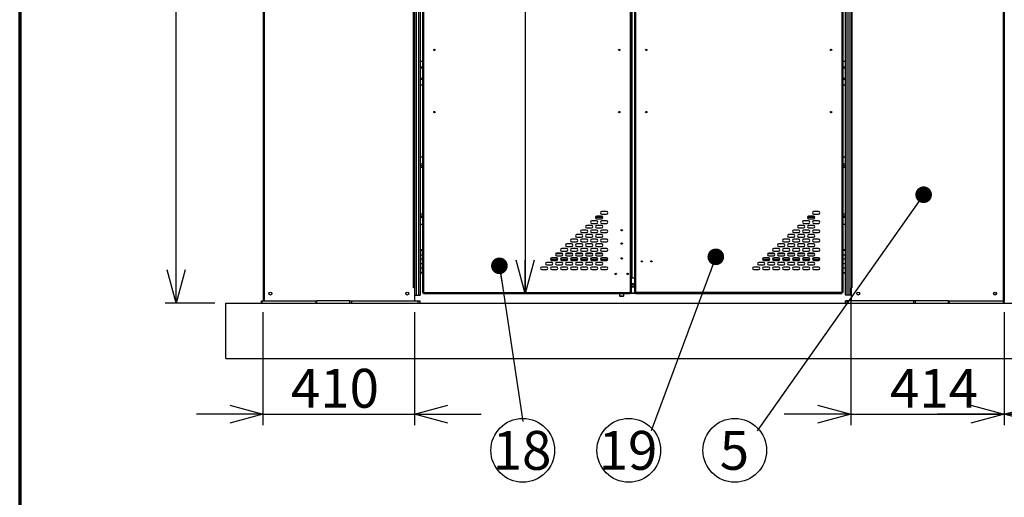
# Model space of a CAD drawing. Units: millimetres. Extents: x 1000 to 20824, y 400 to 14450.
# Drawn here: x 1000 to 5438, y 3112 to 5264 of the extents above; entities that cross this region are included whole.
import ezdxf

# ---------------------------------------------------------------- set-up
doc = ezdxf.new("R2010")
doc.units = ezdxf.units.MM
doc.header["$LTSCALE"] = 50
doc.layers.add('太線', color=7, linetype='Continuous', lineweight=70)
doc.layers.add('細線', color=7, linetype='Continuous', lineweight=25)
doc.styles.add('SLDTEXTSTYLE1', font='MSGOTHIC.TTC')
doc.styles.add('SLDTEXTSTYLE3', font='MSGOTHIC.TTC')
doc.styles.get("Standard").update_dxf_attribs({"font": 'MSGOTHIC.TTC'})
doc.dimstyles.new('SLDDIMSTYLE0', dxfattribs={"dimtxt": 175, "dimasz": 150, "dimexe": 0, "dimexo": 0.0625, "dimgap": 43.75, "dimtad": 3, "dimdec": 1, "dimlfac": 0.6, "dimrnd": 1e-09, "dimzin": 12, "dimdsep": 46, "dimtxsty": 'SLDTEXTSTYLE1', "dimblk1": 'OPEN30', "dimblk2": 'OPEN30', "dimsah": 1, "dimcen": 0.09, "dimadec": 0, "dimazin": 3, "dimtfac": 1, "dimtdec": 1, "dimtofl": 0, "dimtmove": 0, "dimatfit": 3, "dimldrblk": 'OPEN30', "dimfxl": 1, "dimfrac": 2, "dimtolj": 1, "dimtzin": 12, "dimarcsym": 0})
doc.dimstyles.new('SLDDIMSTYLE1', dxfattribs={"dimtxt": 175, "dimasz": 150, "dimexe": 0, "dimexo": 0.0625, "dimgap": 43.75, "dimtad": 3, "dimdec": 1, "dimlfac": 0.6, "dimrnd": 1e-09, "dimzin": 12, "dimdsep": 46, "dimtxsty": 'SLDTEXTSTYLE1', "dimblk1": 'OPEN30', "dimblk2": 'OPEN30', "dimsah": 1, "dimcen": 0.09, "dimadec": 0, "dimazin": 3, "dimtfac": 1, "dimtdec": 1, "dimtmove": 0, "dimatfit": 0, "dimldrblk": 'OPEN30', "dimfxl": 1, "dimfrac": 2, "dimtolj": 1, "dimtzin": 12, "dimarcsym": 0})
doc.dimstyles.new('SLDDIMSTYLE2', dxfattribs={"dimtxt": 0.18, "dimasz": 75, "dimexe": 0, "dimexo": 0.0625, "dimgap": 0, "dimtad": 0, "dimtih": 1, "dimtoh": 1, "dimdec": 0, "dimrnd": 1e-09, "dimzin": 0, "dimdsep": 46, "dimtxsty": 'STANDARD', "dimblk1": 'DOT', "dimblk2": 'DOT', "dimsah": 1, "dimcen": 0.09, "dimadec": 0, "dimazin": 0, "dimtfac": 75, "dimtdec": 0, "dimtofl": 0, "dimtmove": 0, "dimatfit": 3, "dimldrblk": 'DOT', "dimfxl": 1, "dimfrac": 2, "dimtolj": 1, "dimtzin": 0, "dimarcsym": 0})

# ---------------------------------------------------------------- blocks, each defined once
blk = doc.blocks.new('_Open30')
at = {"color": 0, "linetype": 'ByBlock', "lineweight": -2}
for p, q in [((-1, 0.267949), (0, 0)), ((0, 0), (-1, -0.267949)), ((0, 0), (-1, 0))]:
    blk.add_line(p, q, dxfattribs=at)
blk = doc.blocks.new('_D_1')
at = {"layer": '細線'}
for p, q in [((2051.7, 7166.6), (1655.2, 7166.6)), ((1705.2, 3986.6), (1705.2, 7166.6)), ((1879.1, 3986.6), (1655.2, 3986.6))]:
    blk.add_line(p, q, dxfattribs=at)
at = {"layer": '細線', "xscale": 150, "yscale": 150}
for p, rotation in [((1705.2, 7166.6, -381.5), 90), ((1705.2, 3986.6, -381.5), 270)]:
    blk.add_blockref('_Open30', p, dxfattribs=dict(at, rotation=rotation))
at = {"layer": '細線', "insert": (1501.6, 5288.9), "char_height": 175, "attachment_point": 1, "rotation": 90, "style": 'SLDTEXTSTYLE1'}
blk.add_mtext('1908', dxfattribs=at)
blk = doc.blocks.new('_D_2')
at = {"layer": '細線'}
for p, q in [((2096.7, 3946.6), (2096.7, 3436.9)), ((2780.1, 3946.6), (2780.1, 3436.9)), ((2096.7, 3486.9), (1796.7, 3486.9)), ((2096.7, 3486.9), (2780.1, 3486.9)), ((2780.1, 3486.9), (3080.1, 3486.9))]:
    blk.add_line(p, q, dxfattribs=at)
at = {"layer": '細線', "xscale": 150, "yscale": 150}
blk.add_blockref('_Open30', (2096.7, 3486.9, -381.5), dxfattribs=at)
at = {"layer": '細線', "xscale": 150, "yscale": 150, "rotation": 180}
blk.add_blockref('_Open30', (2780.1, 3486.9, -381.5), dxfattribs=at)
at = {"layer": '細線', "insert": (2222, 3690.6), "char_height": 175, "attachment_point": 1, "style": 'SLDTEXTSTYLE1'}
blk.add_mtext('410', dxfattribs=at)
blk = doc.blocks.new('_D_5')
at = {"layer": '細線'}
blk.add_line((3278.6, 6986.6), (3278.6, 4029.9), dxfattribs=at)
at = {"layer": '細線', "xscale": 150, "yscale": 150}
for p, rotation in [((3278.6, 6986.6, -381.5), 90), ((3278.6, 4029.9, -381.5), 270)]:
    blk.add_blockref('_Open30', p, dxfattribs=dict(at, rotation=rotation))
at = {"layer": '細線', "insert": (3075, 5288.9), "char_height": 175, "attachment_point": 1, "rotation": 90, "style": 'SLDTEXTSTYLE1'}
blk.add_mtext('1774', dxfattribs=at)
blk = doc.blocks.new('_D_7')
at = {"layer": '細線'}
for p, q in [((6128.1, 4004.9), (6128.1, 3436.9)), ((5437.3, 3946.6), (5437.3, 3436.9)), ((5437.3, 3486.9), (5137.3, 3486.9)), ((6128.1, 3486.9), (5437.3, 3486.9)), ((6128.1, 3486.9), (6428.1, 3486.9))]:
    blk.add_line(p, q, dxfattribs=at)
at = {"layer": '細線', "xscale": 150, "yscale": 150}
blk.add_blockref('_Open30', (5437.3, 3486.9, -381.5), dxfattribs=at)
at = {"layer": '細線', "xscale": 150, "yscale": 150, "rotation": 180}
blk.add_blockref('_Open30', (6128.1, 3486.9, -381.5), dxfattribs=at)
at = {"layer": '細線', "insert": (5612.3, 3690.6), "char_height": 175, "attachment_point": 1, "style": 'SLDTEXTSTYLE1'}
blk.add_mtext('414', dxfattribs=at)
blk = doc.blocks.new('_D_8')
at = {"layer": '細線'}
for p, q in [((4746.7, 4004.9), (4746.7, 3436.9)), ((5437.3, 3946.6), (5437.3, 3436.9)), ((4746.7, 3486.9), (4446.7, 3486.9)), ((4746.7, 3486.9), (5437.3, 3486.9)), ((5437.3, 3486.9), (5737.3, 3486.9))]:
    blk.add_line(p, q, dxfattribs=at)
at = {"layer": '細線', "xscale": 150, "yscale": 150}
blk.add_blockref('_Open30', (4746.7, 3486.9, -381.5), dxfattribs=at)
at = {"layer": '細線', "xscale": 150, "yscale": 150, "rotation": 180}
blk.add_blockref('_Open30', (5437.3, 3486.9, -381.5), dxfattribs=at)
at = {"layer": '細線', "insert": (4922.7, 3690.6), "char_height": 175, "attachment_point": 1, "style": 'SLDTEXTSTYLE1'}
blk.add_mtext('414', dxfattribs=at)
blk = doc.blocks.new('SW_NOTE_7')
at = {"layer": '細線', "color": 0}
blk.add_circle((-101.6, -87.5), 143.6, dxfattribs=at)
at = {"layer": '細線', "color": 0, "insert": (-103.3, 0), "char_height": 175, "attachment_point": 2, "style": 'SLDTEXTSTYLE3'}
blk.add_mtext('5', dxfattribs=at)
blk = doc.blocks.new('_Dot')
at = {"color": 0, "linetype": 'ByBlock', "lineweight": -2}
blk.add_line((-0.5, 0), (-1, 0), dxfattribs=at)
at = {"color": 0, "linetype": 'ByBlock', "const_width": 0.5}
blk.add_lwpolyline([(-0.25, 0, 1), (0.25, 0, 1)], format="xyb", close=True, dxfattribs=at)
blk = doc.blocks.new('SW_NOTE_9')
at = {"layer": '細線', "color": 0}
blk.add_circle((-101.6, -87.5), 143.6, dxfattribs=at)
at = {"layer": '細線', "color": 0, "insert": (-105, 0), "char_height": 175, "attachment_point": 2, "style": 'SLDTEXTSTYLE3'}
blk.add_mtext('19', dxfattribs=at)
blk = doc.blocks.new('SW_NOTE_10')
at = {"layer": '細線', "color": 0}
blk.add_circle((0, -129.6), 143.6, dxfattribs=at)
at = {"layer": '細線', "color": 0, "insert": (-3.4, -42.1), "char_height": 175, "attachment_point": 2, "style": 'SLDTEXTSTYLE3'}
blk.add_mtext('18', dxfattribs=at)

msp = doc.modelspace()

# ---------------------------------------------------------------- linework, layer by layer
at = {"color": 7, "linetype": 'Continuous', "lineweight": 25}
for p, q in [((2096.75, 7158.22), (2096.75, 3996.55)), ((2101.41, 7158.22), (2101.41, 3996.55)), ((5432.68, 7158.22), (5432.68, 3996.55)), ((5437.35, 7158.22), (5437.35, 3999.88)), ((5437.48, 7158.22), (5437.48, 3999.88)), ((2780.08, 6996.55), (2780.08, 4054.88)), ((2787.91, 6993.22), (2787.91, 4023.22)), ((2797.25, 6993.22), (2797.25, 4023.22)), ((2820.58, 6981.88), (2820.58, 4034.55)), ((3755.91, 6981.88), (3755.91, 4034.55)), ((3770.91, 6981.88), (3770.91, 4034.55)), ((4706.25, 6981.88), (4706.25, 4034.55)), ((4729.58, 4023.22), (4729.58, 6993.22)), ((4738.91, 4023.22), (4738.91, 6993.22)), ((4746.75, 6996.55), (4746.75, 4054.88)), ((3758.91, 6931.88), (3758.91, 4101.22)), ((2805.08, 5458.22), (2805.08, 4224.88)), ((2815.91, 5458.22), (2815.91, 4224.88)), ((4710.91, 5458.22), (4710.91, 4224.88)), ((4721.75, 4224.88), (4721.75, 5458.22)), ((3751.25, 5315.72), (3751.25, 4034.55)), ((3775.58, 5315.72), (3775.58, 4034.55)), ((2805.08, 5076.55), (2815.91, 5076.55)), ((4710.91, 5076.55), (4721.75, 5076.55)), ((2805.08, 5046.55), (2815.91, 5046.55)), ((4710.91, 5046.55), (4721.75, 5046.55)), ((2805.08, 4999.88), (2815.91, 4999.88)), ((4710.91, 4999.88), (4721.75, 4999.88)), ((2805.08, 4969.88), (2815.91, 4969.88)), ((4710.91, 4969.88), (4721.75, 4969.88)), ((2815.91, 4644.47), (2805.08, 4644.47)), ((4721.75, 4644.47), (4710.91, 4644.47)), ((2815.91, 4605.72), (2805.08, 4605.72)), ((4721.75, 4605.72), (4710.91, 4605.72)), ((3645.5, 4399.47), (3623.83, 4399.47)), ((4600.5, 4399.47), (4578.83, 4399.47)), ((2815.91, 4379.05), (2805.08, 4379.05)), ((3600.5, 4357.8), (3578.83, 4357.8)), ((3623, 4378.63), (3601.33, 4378.63)), ((3601.33, 4366.97), (3623, 4366.97)), ((3623.83, 4387.8), (3645.5, 4387.8)), ((3645.5, 4357.8), (3623.83, 4357.8)), ((4555.5, 4357.8), (4533.83, 4357.8)), ((4578, 4378.63), (4556.33, 4378.63)), ((4556.33, 4366.97), (4578, 4366.97)), ((4578.83, 4387.8), (4600.5, 4387.8)), ((4600.5, 4357.8), (4578.83, 4357.8)), ((4721.75, 4379.05), (4710.91, 4379.05)), ((2815.91, 4340.3), (2805.08, 4340.3)), ((3555.5, 4316.13), (3533.83, 4316.13)), ((3578, 4336.97), (3556.33, 4336.97)), ((3556.33, 4325.3), (3578, 4325.3)), ((3578.83, 4346.13), (3600.5, 4346.13)), ((3600.5, 4316.13), (3578.83, 4316.13)), ((3623, 4336.97), (3601.33, 4336.97)), ((3601.33, 4325.3), (3623, 4325.3)), ((3623.83, 4346.13), (3645.5, 4346.13)), ((3645.5, 4316.13), (3623.83, 4316.13)), ((4510.5, 4316.13), (4488.83, 4316.13)), ((4533, 4336.97), (4511.33, 4336.97)), ((4511.33, 4325.3), (4533, 4325.3)), ((4533.83, 4346.13), (4555.5, 4346.13)), ((4555.5, 4316.13), (4533.83, 4316.13)), ((4578, 4336.97), (4556.33, 4336.97)), ((4556.33, 4325.3), (4578, 4325.3)), ((4578.83, 4346.13), (4600.5, 4346.13)), ((4600.5, 4316.13), (4578.83, 4316.13)), ((4721.75, 4340.3), (4710.91, 4340.3)), ((3510.5, 4274.47), (3488.83, 4274.47)), ((3488.83, 4262.8), (3510.5, 4262.8)), ((3533, 4295.3), (3511.33, 4295.3)), ((3511.33, 4283.63), (3533, 4283.63)), ((3533.83, 4304.47), (3555.5, 4304.47)), ((3555.5, 4274.47), (3533.83, 4274.47)), ((3533.83, 4262.8), (3555.5, 4262.8)), ((3578, 4295.3), (3556.33, 4295.3)), ((3556.33, 4283.63), (3578, 4283.63)), ((3578.83, 4304.47), (3600.5, 4304.47)), ((3600.5, 4274.47), (3578.83, 4274.47)), ((3578.83, 4262.8), (3600.5, 4262.8)), ((3623, 4295.3), (3601.33, 4295.3)), ((3601.33, 4283.63), (3623, 4283.63)), ((3623.83, 4304.47), (3645.5, 4304.47)), ((3645.5, 4274.47), (3623.83, 4274.47)), ((3623.83, 4262.8), (3645.5, 4262.8)), ((4465.5, 4274.47), (4443.83, 4274.47)), ((4443.83, 4262.8), (4465.5, 4262.8)), ((4488, 4295.3), (4466.33, 4295.3)), ((4466.33, 4283.63), (4488, 4283.63)), ((4488.83, 4304.47), (4510.5, 4304.47)), ((4510.5, 4274.47), (4488.83, 4274.47)), ((4488.83, 4262.8), (4510.5, 4262.8)), ((4533, 4295.3), (4511.33, 4295.3)), ((4511.33, 4283.63), (4533, 4283.63)), ((4533.83, 4304.47), (4555.5, 4304.47)), ((4555.5, 4274.47), (4533.83, 4274.47)), ((4533.83, 4262.8), (4555.5, 4262.8)), ((4578, 4295.3), (4556.33, 4295.3)), ((4556.33, 4283.63), (4578, 4283.63)), ((4578.83, 4304.47), (4600.5, 4304.47)), ((4600.5, 4274.47), (4578.83, 4274.47)), ((4578.83, 4262.8), (4600.5, 4262.8)), ((2805.08, 4224.88), (2815.91, 4224.88)), ((2805.08, 4224.88), (2805.08, 4204.88)), ((2815.91, 4204.88), (2815.91, 4224.88)), ((2815.91, 4204.88), (2815.91, 4224.88)), ((3465.5, 4232.8), (3443.83, 4232.8)), ((3443.83, 4221.13), (3465.5, 4221.13)), ((3488, 4253.63), (3466.33, 4253.63)), ((3466.33, 4241.97), (3488, 4241.97)), ((3510.5, 4232.8), (3488.83, 4232.8)), ((3488.83, 4221.13), (3510.5, 4221.13)), ((3533, 4253.63), (3511.33, 4253.63)), ((3511.33, 4241.97), (3533, 4241.97)), ((3555.5, 4232.8), (3533.83, 4232.8)), ((3533.83, 4221.13), (3555.5, 4221.13)), ((3578, 4253.63), (3556.33, 4253.63)), ((3556.33, 4241.97), (3578, 4241.97)), ((3600.5, 4232.8), (3578.83, 4232.8)), ((3578.83, 4221.13), (3600.5, 4221.13)), ((3623, 4253.63), (3601.33, 4253.63)), ((3601.33, 4241.97), (3623, 4241.97)), ((3645.5, 4232.8), (3623.83, 4232.8)), ((3623.83, 4221.13), (3645.5, 4221.13)), ((4420.5, 4232.8), (4398.83, 4232.8)), ((4398.83, 4221.13), (4420.5, 4221.13)), ((4443, 4253.63), (4421.33, 4253.63)), ((4421.33, 4241.97), (4443, 4241.97)), ((4465.5, 4232.8), (4443.83, 4232.8)), ((4443.83, 4221.13), (4465.5, 4221.13)), ((4488, 4253.63), (4466.33, 4253.63)), ((4466.33, 4241.97), (4488, 4241.97)), ((4510.5, 4232.8), (4488.83, 4232.8)), ((4488.83, 4221.13), (4510.5, 4221.13)), ((4533, 4253.63), (4511.33, 4253.63)), ((4511.33, 4241.97), (4533, 4241.97)), ((4555.5, 4232.8), (4533.83, 4232.8)), ((4533.83, 4221.13), (4555.5, 4221.13)), ((4578, 4253.63), (4556.33, 4253.63)), ((4556.33, 4241.97), (4578, 4241.97)), ((4600.5, 4232.8), (4578.83, 4232.8)), ((4578.83, 4221.13), (4600.5, 4221.13)), ((4710.91, 4224.88), (4721.75, 4224.88)), ((4710.91, 4224.88), (4710.91, 4204.88)), ((4721.75, 4204.88), (4721.75, 4224.88)), ((2805.08, 4204.88), (2805.08, 4184.88)), ((2805.08, 4204.88), (2815.91, 4204.88)), ((2815.91, 4184.88), (2805.08, 4184.88)), ((2805.08, 4184.88), (2805.08, 4164.88)), ((2815.91, 4184.88), (2815.91, 4204.88)), ((2815.91, 4164.88), (2815.91, 4184.88)), ((2815.91, 4164.88), (2815.91, 4184.88)), ((3396.66, 4179.88), (3422.66, 4179.88)), ((3420.5, 4191.13), (3398.83, 4191.13)), ((3398.83, 4179.47), (3420.5, 4179.47)), ((3416.86, 4209.88), (3447.46, 4209.88)), ((3443, 4211.97), (3421.33, 4211.97)), ((3421.33, 4200.3), (3443, 4200.3)), ((3441.66, 4179.88), (3467.66, 4179.88)), ((3465.5, 4191.13), (3443.83, 4191.13)), ((3443.83, 4179.47), (3465.5, 4179.47)), ((3461.86, 4209.88), (3492.46, 4209.88)), ((3488, 4211.97), (3466.33, 4211.97)), ((3466.33, 4200.3), (3488, 4200.3)), ((3486.66, 4179.88), (3512.66, 4179.88)), ((3510.5, 4191.13), (3488.83, 4191.13)), ((3488.83, 4179.47), (3510.5, 4179.47)), ((3506.86, 4209.88), (3537.46, 4209.88)), ((3533, 4211.97), (3511.33, 4211.97)), ((3511.33, 4200.3), (3533, 4200.3)), ((3531.66, 4179.88), (3557.66, 4179.88)), ((3555.5, 4191.13), (3533.83, 4191.13)), ((3533.83, 4179.47), (3555.5, 4179.47)), ((3551.86, 4209.88), (3582.46, 4209.88)), ((3578, 4211.97), (3556.33, 4211.97)), ((3556.33, 4200.3), (3578, 4200.3)), ((3576.66, 4179.88), (3602.66, 4179.88)), ((3600.5, 4191.13), (3578.83, 4191.13)), ((3578.83, 4179.47), (3600.5, 4179.47)), ((3596.86, 4209.88), (3627.46, 4209.88)), ((3623, 4211.97), (3601.33, 4211.97)), ((3601.33, 4200.3), (3623, 4200.3)), ((3621.66, 4179.88), (3647.66, 4179.88)), ((3645.5, 4191.13), (3623.83, 4191.13)), ((3623.83, 4179.47), (3645.5, 4179.47)), ((4351.66, 4179.88), (4377.66, 4179.88)), ((4375.5, 4191.13), (4353.83, 4191.13)), ((4353.83, 4179.47), (4375.5, 4179.47)), ((4371.86, 4209.88), (4402.46, 4209.88)), ((4398, 4211.97), (4376.33, 4211.97)), ((4376.33, 4200.3), (4398, 4200.3)), ((4396.66, 4179.88), (4422.66, 4179.88)), ((4420.5, 4191.13), (4398.83, 4191.13)), ((4398.83, 4179.47), (4420.5, 4179.47)), ((4416.86, 4209.88), (4447.46, 4209.88)), ((4443, 4211.97), (4421.33, 4211.97)), ((4421.33, 4200.3), (4443, 4200.3)), ((4441.66, 4179.88), (4467.66, 4179.88)), ((4465.5, 4191.13), (4443.83, 4191.13)), ((4443.83, 4179.47), (4465.5, 4179.47)), ((4461.86, 4209.88), (4492.46, 4209.88)), ((4488, 4211.97), (4466.33, 4211.97)), ((4466.33, 4200.3), (4488, 4200.3)), ((4486.66, 4179.88), (4512.66, 4179.88)), ((4510.5, 4191.13), (4488.83, 4191.13)), ((4488.83, 4179.47), (4510.5, 4179.47)), ((4506.86, 4209.88), (4537.46, 4209.88)), ((4533, 4211.97), (4511.33, 4211.97)), ((4511.33, 4200.3), (4533, 4200.3)), ((4531.66, 4179.88), (4557.66, 4179.88)), ((4555.5, 4191.13), (4533.83, 4191.13)), ((4533.83, 4179.47), (4555.5, 4179.47)), ((4551.86, 4209.88), (4582.46, 4209.88)), ((4578, 4211.97), (4556.33, 4211.97)), ((4556.33, 4200.3), (4578, 4200.3)), ((4576.66, 4179.88), (4602.66, 4179.88)), ((4600.5, 4191.13), (4578.83, 4191.13)), ((4578.83, 4179.47), (4600.5, 4179.47)), ((4710.91, 4204.88), (4710.91, 4184.88)), ((4710.91, 4204.88), (4721.75, 4204.88)), ((4710.91, 4204.88), (4710.91, 4184.88)), ((4721.75, 4184.88), (4710.91, 4184.88)), ((4710.91, 4184.88), (4710.91, 4164.88)), ((4721.75, 4184.88), (4721.75, 4204.88)), ((4721.75, 4164.88), (4721.75, 4184.88)), ((2805.08, 4164.88), (2805.08, 4144.88)), ((2805.08, 4164.88), (2815.91, 4164.88)), ((2815.91, 4144.88), (2805.08, 4144.88)), ((2805.08, 4144.88), (2805.08, 4124.88)), ((2815.91, 4144.88), (2815.91, 4164.88)), ((2815.91, 4124.88), (2815.91, 4144.88)), ((2815.91, 4124.88), (2815.91, 4144.88)), ((3375.5, 4149.47), (3353.83, 4149.47)), ((3353.83, 4137.8), (3375.5, 4137.8)), ((3398, 4170.3), (3376.33, 4170.3)), ((3376.33, 4158.63), (3398, 4158.63)), ((3420.5, 4149.47), (3398.83, 4149.47)), ((3398.83, 4137.8), (3420.5, 4137.8)), ((3443, 4170.3), (3421.33, 4170.3)), ((3421.33, 4158.63), (3443, 4158.63)), ((3465.5, 4149.47), (3443.83, 4149.47)), ((3443.83, 4137.8), (3465.5, 4137.8)), ((3488, 4170.3), (3466.33, 4170.3)), ((3466.33, 4158.63), (3488, 4158.63)), ((3510.5, 4149.47), (3488.83, 4149.47)), ((3488.83, 4137.8), (3510.5, 4137.8)), ((3533, 4170.3), (3511.33, 4170.3)), ((3511.33, 4158.63), (3533, 4158.63)), ((3555.5, 4149.47), (3533.83, 4149.47)), ((3533.83, 4137.8), (3555.5, 4137.8)), ((3578, 4170.3), (3556.33, 4170.3)), ((3556.33, 4158.63), (3578, 4158.63)), ((3600.5, 4149.47), (3578.83, 4149.47)), ((3578.83, 4137.8), (3600.5, 4137.8)), ((3623, 4170.3), (3601.33, 4170.3)), ((3601.33, 4158.63), (3623, 4158.63)), ((3645.5, 4149.47), (3623.83, 4149.47)), ((3623.83, 4137.8), (3645.5, 4137.8)), ((4330.5, 4149.47), (4308.83, 4149.47)), ((4308.83, 4137.8), (4330.5, 4137.8)), ((4353, 4170.3), (4331.33, 4170.3)), ((4331.33, 4158.63), (4353, 4158.63)), ((4375.5, 4149.47), (4353.83, 4149.47)), ((4353.83, 4137.8), (4375.5, 4137.8)), ((4398, 4170.3), (4376.33, 4170.3)), ((4376.33, 4158.63), (4398, 4158.63)), ((4420.5, 4149.47), (4398.83, 4149.47)), ((4398.83, 4137.8), (4420.5, 4137.8)), ((4443, 4170.3), (4421.33, 4170.3)), ((4421.33, 4158.63), (4443, 4158.63)), ((4465.5, 4149.47), (4443.83, 4149.47)), ((4443.83, 4137.8), (4465.5, 4137.8)), ((4488, 4170.3), (4466.33, 4170.3)), ((4466.33, 4158.63), (4488, 4158.63)), ((4510.5, 4149.47), (4488.83, 4149.47)), ((4488.83, 4137.8), (4510.5, 4137.8)), ((4533, 4170.3), (4511.33, 4170.3)), ((4511.33, 4158.63), (4533, 4158.63)), ((4555.5, 4149.47), (4533.83, 4149.47)), ((4533.83, 4137.8), (4555.5, 4137.8)), ((4578, 4170.3), (4556.33, 4170.3)), ((4556.33, 4158.63), (4578, 4158.63)), ((4600.5, 4149.47), (4578.83, 4149.47)), ((4578.83, 4137.8), (4600.5, 4137.8)), ((4710.91, 4164.88), (4710.91, 4144.88)), ((4710.91, 4164.88), (4721.75, 4164.88)), ((4710.91, 4164.88), (4710.91, 4144.88)), ((4721.75, 4144.88), (4710.91, 4144.88)), ((4710.91, 4144.88), (4710.91, 4124.88)), ((4721.75, 4144.88), (4721.75, 4164.88)), ((4721.75, 4124.88), (4721.75, 4144.88)), ((2805.08, 4124.88), (2815.91, 4124.88)), ((2805.08, 4124.88), (2805.08, 4023.22)), ((2815.91, 4124.88), (2815.91, 4034.55)), ((3755.91, 4101.22), (3758.91, 4101.22)), ((3758.91, 4101.22), (3770.91, 4101.22)), ((4710.91, 4124.88), (4710.91, 4034.55)), ((4710.91, 4124.88), (4721.75, 4124.88)), ((4721.75, 4023.22), (4721.75, 4124.88)), ((2780.08, 4054.88), (2775.41, 4054.88)), ((2780.08, 4054.88), (2780.08, 3996.55)), ((3767.91, 4074.36), (3767.91, 4072)), ((3770.91, 4074.36), (3767.91, 4074.36)), ((3770.91, 4072), (3767.91, 4072)), ((4748.41, 4054.88), (4746.75, 4054.88)), ((4746.75, 4023.22), (4746.75, 4054.88)), ((4748.41, 4054.88), (4748.41, 3996.55)), ((4751.41, 4054.88), (4748.41, 4054.88)), ((5437.35, 4054.88), (5437.48, 4054.88)), ((2089.49, 3986.55), (2089.49, 3996.55)), ((2089.49, 3996.55), (2092.82, 3996.55)), ((2092.82, 3986.55), (2092.82, 3996.55)), ((2092.82, 3996.55), (2336.15, 3996.55)), ((2336.15, 3986.55), (2336.15, 3996.55)), ((2336.15, 3996.55), (2339.49, 3996.55)), ((2488.47, 3996.55), (2339.49, 3996.55)), ((2339.49, 3986.55), (2339.49, 3996.55)), ((2488.41, 3986.55), (2488.41, 3996.55)), ((2488.47, 3996.55), (2496.75, 3996.55)), ((2496.75, 3986.55), (2496.75, 3996.55)), ((2496.75, 3996.55), (2796.75, 3996.55)), ((2780.08, 4023.22), (2787.91, 4023.22)), ((2787.91, 4023.22), (2797.25, 4023.22)), ((2796.75, 3986.55), (2796.75, 3996.55)), ((2796.75, 3996.55), (2805.08, 3996.55)), ((2797.25, 4023.22), (2805.08, 4023.22)), ((2805.08, 3986.55), (2805.08, 3996.55)), ((2815.91, 4034.55), (2820.58, 4034.55)), ((2820.58, 4034.55), (3751.25, 4034.55)), ((2820.58, 4029.88), (2820.58, 4034.55)), ((2820.58, 4029.88), (3751.25, 4029.88)), ((3703.75, 4029.88), (3703.75, 4019.88)), ((3703.75, 4019.88), (3707.08, 4016.55)), ((3703.75, 4019.88), (3723.75, 4019.88)), ((3720.41, 4016.55), (3707.08, 4016.55)), ((3720.41, 4016.55), (3723.75, 4019.88)), ((3723.75, 4019.88), (3723.75, 4029.88)), ((3751.25, 4034.55), (3755.91, 4034.55)), ((3751.25, 4034.55), (3751.25, 4029.88)), ((3751.25, 4032.4), (3775.58, 4032.4)), ((3751.25, 4031.54), (3775.58, 4031.54)), ((3775.58, 4034.55), (3770.91, 4034.55)), ((3775.58, 4029.88), (3775.58, 4034.55)), ((4706.25, 4034.55), (3775.58, 4034.55)), ((3775.58, 4029.88), (4706.25, 4029.88)), ((4706.25, 4034.55), (4706.25, 4029.88)), ((4710.91, 4034.55), (4706.25, 4034.55)), ((4729.58, 4023.22), (4721.75, 4023.22)), ((4721.75, 3986.55), (4721.75, 3996.55)), ((4730.08, 3996.55), (4721.75, 3996.55)), ((4738.91, 4023.22), (4729.58, 4023.22)), ((4730.08, 3986.55), (4730.08, 3996.55)), ((5030.08, 3996.55), (4730.08, 3996.55)), ((4746.75, 4023.22), (4738.91, 4023.22)), ((5030.08, 3986.55), (5030.08, 3996.55)), ((5038.35, 3996.55), (5030.08, 3996.55)), ((5187.34, 3996.55), (5038.35, 3996.55)), ((5038.41, 3986.55), (5038.41, 3996.55)), ((5187.34, 3986.55), (5187.34, 3996.55)), ((5187.34, 3996.55), (5190.67, 3996.55)), ((5190.67, 3986.55), (5190.67, 3996.55)), ((5190.67, 3996.55), (5434, 3996.55)), ((5402.35, 4026.27), (5402.35, 4033.5)), ((5434, 3986.55), (5434, 3996.55)), ((5434, 3996.55), (5437.34, 3996.55)), ((5437.35, 3996.55), (5437.34, 3996.55)), ((5437.34, 3986.55), (5437.34, 3996.55)), ((5437.48, 3999.88), (5437.35, 3999.88)), ((5437.35, 3999.88), (5437.35, 3996.55)), ((5437.35, 3996.55), (5437.35, 3996.55)), ((5437.35, 3986.55), (5437.35, 3996.55)), ((5437.35, 3996.55), (5440.69, 3996.55)), ((5437.48, 3999.88), (5437.48, 3996.55)), ((1929.08, 3736.55), (1929.08, 3986.55)), ((1929.08, 3986.55), (8945.75, 3986.55)), ((1929.08, 3736.55), (8945.75, 3736.55))]:
    msp.add_line(p, q, dxfattribs=at)
at = {"color": 8, "linetype": 'Continuous', "lineweight": 25}
for p, q in [((2775.41, 4054.88), (2775.41, 6996.55)), ((4751.41, 6996.55), (4751.41, 4054.88)), ((2805.08, 5051.22), (2815.91, 5051.22)), ((4710.91, 5051.22), (4721.75, 5051.22)), ((2805.08, 4995.22), (2815.91, 4995.22)), ((4710.91, 4995.22), (4721.75, 4995.22)), ((2815.91, 4612.38), (2805.08, 4612.38)), ((2815.91, 4597.05), (2805.08, 4597.05)), ((4721.75, 4612.38), (4710.91, 4612.38)), ((4721.75, 4597.05), (4710.91, 4597.05)), ((2815.91, 4387.72), (2805.08, 4387.72)), ((2815.91, 4372.38), (2805.08, 4372.38)), ((3628.81, 4372.38), (3595.51, 4372.38)), ((4583.81, 4372.38), (4550.51, 4372.38)), ((4721.75, 4387.72), (4710.91, 4387.72)), ((4721.75, 4372.38), (4710.91, 4372.38)), ((3393.04, 4184.55), (3426.28, 4184.55)), ((3438.04, 4184.55), (3471.28, 4184.55)), ((3483.04, 4184.55), (3516.28, 4184.55)), ((3528.04, 4184.55), (3561.28, 4184.55)), ((3573.04, 4184.55), (3606.28, 4184.55)), ((3618.04, 4184.55), (3651.28, 4184.55)), ((4348.04, 4184.55), (4381.28, 4184.55)), ((4393.04, 4184.55), (4426.28, 4184.55)), ((4438.04, 4184.55), (4471.28, 4184.55)), ((4483.04, 4184.55), (4516.28, 4184.55)), ((4528.04, 4184.55), (4561.28, 4184.55)), ((4573.04, 4184.55), (4606.28, 4184.55)), ((3755.91, 4064.58), (3770.91, 4064.58)), ((3755.91, 4060.23), (3770.91, 4060.23)), ((5437.48, 4004.38), (5437.35, 4004.38))]:
    msp.add_line(p, q, dxfattribs=at)
at = {"color": 7, "linetype": 'Continuous', "lineweight": 25}
for centre, radius in [((2869.25, 5127.38), 3.17), ((2869.25, 5127.38), 2.83), ((3702.58, 5127.38), 3.17), ((3702.58, 5127.38), 2.83), ((3824.25, 5127.38), 3.17), ((3824.25, 5127.38), 2.83), ((4657.58, 5127.38), 3.17), ((4657.58, 5127.38), 2.83), ((2869.25, 4847.38), 3.17), ((2869.25, 4847.38), 2.83), ((3702.58, 4847.38), 3.17), ((3702.58, 4847.38), 2.83), ((3824.25, 4847.38), 3.17), ((3824.25, 4847.38), 2.83), ((4657.58, 4847.38), 3.17), ((4657.58, 4847.38), 2.83), ((3713.75, 4314.88), 3.17), ((3713.75, 4314.88), 2.83), ((3713.75, 4254.88), 3.17), ((3713.75, 4254.88), 2.83), ((3713.75, 4188.22), 3.17), ((3713.75, 4188.22), 2.83), ((3804.25, 4174.88), 2.83), ((3847.58, 4174.88), 2.83), ((3687.08, 4118.22), 3.17), ((3687.08, 4118.22), 2.83), ((3740.41, 4118.22), 3.17), ((3740.41, 4118.22), 2.83), ((2130.08, 4029.88), 6.67), ((2746.75, 4029.88), 6.67), ((4780.08, 4029.88), 6.67), ((5396.75, 4029.88), 6.67)]:
    msp.add_circle(centre, radius, dxfattribs=at)
for centre, radius, start, end in [((3623.83, 4393.63), 5.83, 90, 270), ((3645.5, 4393.63), 5.83, 270, 90), ((4578.83, 4393.63), 5.83, 90, 270), ((4600.5, 4393.63), 5.83, 270, 90), ((3578.83, 4351.97), 5.83, 90, 270), ((3601.33, 4372.8), 5.83, 90, 270), ((3600.5, 4351.97), 5.83, 270, 90), ((3623.83, 4351.97), 5.83, 90, 270), ((3623, 4372.8), 5.83, 270, 90), ((3645.5, 4351.97), 5.83, 270, 90), ((4533.83, 4351.97), 5.83, 90, 270), ((4556.33, 4372.8), 5.83, 90, 270), ((4555.5, 4351.97), 5.83, 270, 90), ((4578.83, 4351.97), 5.83, 90, 270), ((4578, 4372.8), 5.83, 270, 90), ((4600.5, 4351.97), 5.83, 270, 90), ((3533.83, 4310.3), 5.83, 90, 270), ((3556.33, 4331.13), 5.83, 90, 270), ((3555.5, 4310.3), 5.83, 270, 90), ((3578.83, 4310.3), 5.83, 90, 270), ((3578, 4331.13), 5.83, 270, 90), ((3601.33, 4331.13), 5.83, 90, 270), ((3600.5, 4310.3), 5.83, 270, 90), ((3623.83, 4310.3), 5.83, 90, 270), ((3623, 4331.13), 5.83, 270, 90), ((3645.5, 4310.3), 5.83, 270, 90), ((4488.83, 4310.3), 5.83, 90, 270), ((4511.33, 4331.13), 5.83, 90, 270), ((4510.5, 4310.3), 5.83, 270, 90), ((4533.83, 4310.3), 5.83, 90, 270), ((4533, 4331.13), 5.83, 270, 90), ((4556.33, 4331.13), 5.83, 90, 270), ((4555.5, 4310.3), 5.83, 270, 90), ((4578.83, 4310.3), 5.83, 90, 270), ((4578, 4331.13), 5.83, 270, 90), ((4600.5, 4310.3), 5.83, 270, 90), ((3488.83, 4268.63), 5.83, 90, 270), ((3511.33, 4289.47), 5.83, 90, 270), ((3510.5, 4268.63), 5.83, 270, 90), ((3533.83, 4268.63), 5.83, 90, 270), ((3533, 4289.47), 5.83, 270, 90), ((3556.33, 4289.47), 5.83, 90, 270), ((3555.5, 4268.63), 5.83, 270, 90), ((3578.83, 4268.63), 5.83, 90, 270), ((3578, 4289.47), 5.83, 270, 90), ((3601.33, 4289.47), 5.83, 90, 270), ((3600.5, 4268.63), 5.83, 270, 90), ((3623.83, 4268.63), 5.83, 90, 270), ((3623, 4289.47), 5.83, 270, 90), ((3645.5, 4268.63), 5.83, 270, 90), ((4443.83, 4268.63), 5.83, 90, 270), ((4466.33, 4289.47), 5.83, 90, 270), ((4465.5, 4268.63), 5.83, 270, 90), ((4488.83, 4268.63), 5.83, 90, 270), ((4488, 4289.47), 5.83, 270, 90), ((4511.33, 4289.47), 5.83, 90, 270), ((4510.5, 4268.63), 5.83, 270, 90), ((4533.83, 4268.63), 5.83, 90, 270), ((4533, 4289.47), 5.83, 270, 90), ((4556.33, 4289.47), 5.83, 90, 270), ((4555.5, 4268.63), 5.83, 270, 90), ((4578.83, 4268.63), 5.83, 90, 270), ((4578, 4289.47), 5.83, 270, 90), ((4600.5, 4268.63), 5.83, 270, 90), ((3443.83, 4226.97), 5.83, 90, 270), ((3466.33, 4247.8), 5.83, 90, 270), ((3465.5, 4226.97), 5.83, 270, 90), ((3488.83, 4226.97), 5.83, 90, 270), ((3488, 4247.8), 5.83, 270, 90), ((3511.33, 4247.8), 5.83, 90, 270), ((3510.5, 4226.97), 5.83, 270, 90), ((3533.83, 4226.97), 5.83, 90, 270), ((3533, 4247.8), 5.83, 270, 90), ((3556.33, 4247.8), 5.83, 90, 270), ((3555.5, 4226.97), 5.83, 270, 90), ((3578.83, 4226.97), 5.83, 90, 270), ((3578, 4247.8), 5.83, 270, 90), ((3601.33, 4247.8), 5.83, 90, 270), ((3600.5, 4226.97), 5.83, 270, 90), ((3623.83, 4226.97), 5.83, 90, 270), ((3623, 4247.8), 5.83, 270, 90), ((3645.5, 4226.97), 5.83, 270, 90), ((4398.83, 4226.97), 5.83, 90, 270), ((4421.33, 4247.8), 5.83, 90, 270), ((4420.5, 4226.97), 5.83, 270, 90), ((4443.83, 4226.97), 5.83, 90, 270), ((4443, 4247.8), 5.83, 270, 90), ((4466.33, 4247.8), 5.83, 90, 270), ((4465.5, 4226.97), 5.83, 270, 90), ((4488.83, 4226.97), 5.83, 90, 270), ((4488, 4247.8), 5.83, 270, 90), ((4511.33, 4247.8), 5.83, 90, 270), ((4510.5, 4226.97), 5.83, 270, 90), ((4533.83, 4226.97), 5.83, 90, 270), ((4533, 4247.8), 5.83, 270, 90), ((4556.33, 4247.8), 5.83, 90, 270), ((4555.5, 4226.97), 5.83, 270, 90), ((4578.83, 4226.97), 5.83, 90, 270), ((4578, 4247.8), 5.83, 270, 90), ((4600.5, 4226.97), 5.83, 270, 90), ((3398.83, 4185.3), 5.83, 90, 270), ((3421.33, 4206.13), 5.83, 90, 270), ((3420.5, 4185.3), 5.83, 270, 90), ((3443.83, 4185.3), 5.83, 90, 270), ((3443, 4206.13), 5.83, 270, 90), ((3466.33, 4206.13), 5.83, 90, 270), ((3465.5, 4185.3), 5.83, 270, 90), ((3488.83, 4185.3), 5.83, 90, 270), ((3488, 4206.13), 5.83, 270, 90), ((3511.33, 4206.13), 5.83, 90, 270), ((3510.5, 4185.3), 5.83, 270, 90), ((3533.83, 4185.3), 5.83, 90, 270), ((3533, 4206.13), 5.83, 270, 90), ((3556.33, 4206.13), 5.83, 90, 270), ((3555.5, 4185.3), 5.83, 270, 90), ((3578.83, 4185.3), 5.83, 90, 270), ((3578, 4206.13), 5.83, 270, 90), ((3601.33, 4206.13), 5.83, 90, 270), ((3600.5, 4185.3), 5.83, 270, 90), ((3623.83, 4185.3), 5.83, 90, 270), ((3623, 4206.13), 5.83, 270, 90), ((3645.5, 4185.3), 5.83, 270, 90), ((4353.83, 4185.3), 5.83, 90, 270), ((4376.33, 4206.13), 5.83, 90, 270), ((4375.5, 4185.3), 5.83, 270, 90), ((4398.83, 4185.3), 5.83, 90, 270), ((4398, 4206.13), 5.83, 270, 90), ((4421.33, 4206.13), 5.83, 90, 270), ((4420.5, 4185.3), 5.83, 270, 90), ((4443.83, 4185.3), 5.83, 90, 270), ((4443, 4206.13), 5.83, 270, 90), ((4466.33, 4206.13), 5.83, 90, 270), ((4465.5, 4185.3), 5.83, 270, 90), ((4488.83, 4185.3), 5.83, 90, 270), ((4488, 4206.13), 5.83, 270, 90), ((4511.33, 4206.13), 5.83, 90, 270), ((4510.5, 4185.3), 5.83, 270, 90), ((4533.83, 4185.3), 5.83, 90, 270), ((4533, 4206.13), 5.83, 270, 90), ((4556.33, 4206.13), 5.83, 90, 270), ((4555.5, 4185.3), 5.83, 270, 90), ((4578.83, 4185.3), 5.83, 90, 270), ((4578, 4206.13), 5.83, 270, 90), ((4600.5, 4185.3), 5.83, 270, 90), ((3353.83, 4143.63), 5.83, 90, 270), ((3376.33, 4164.47), 5.83, 90, 270), ((3375.5, 4143.63), 5.83, 270, 90), ((3398.83, 4143.63), 5.83, 90, 270), ((3398, 4164.47), 5.83, 270, 90), ((3421.33, 4164.47), 5.83, 90, 270), ((3420.5, 4143.63), 5.83, 270, 90), ((3443.83, 4143.63), 5.83, 90, 270), ((3443, 4164.47), 5.83, 270, 90), ((3466.33, 4164.47), 5.83, 90, 270), ((3465.5, 4143.63), 5.83, 270, 90), ((3488.83, 4143.63), 5.83, 90, 270), ((3488, 4164.47), 5.83, 270, 90), ((3511.33, 4164.47), 5.83, 90, 270), ((3510.5, 4143.63), 5.83, 270, 90), ((3533.83, 4143.63), 5.83, 90, 270), ((3533, 4164.47), 5.83, 270, 90), ((3556.33, 4164.47), 5.83, 90, 270), ((3555.5, 4143.63), 5.83, 270, 90), ((3578.83, 4143.63), 5.83, 90, 270), ((3578, 4164.47), 5.83, 270, 90), ((3601.33, 4164.47), 5.83, 90, 270), ((3600.5, 4143.63), 5.83, 270, 90), ((3623.83, 4143.63), 5.83, 90, 270), ((3623, 4164.47), 5.83, 270, 90), ((3645.5, 4143.63), 5.83, 270, 90), ((4308.83, 4143.63), 5.83, 90, 270), ((4331.33, 4164.47), 5.83, 90, 270), ((4330.5, 4143.63), 5.83, 270, 90), ((4353.83, 4143.63), 5.83, 90, 270), ((4353, 4164.47), 5.83, 270, 90), ((4376.33, 4164.47), 5.83, 90, 270), ((4375.5, 4143.63), 5.83, 270, 90), ((4398.83, 4143.63), 5.83, 90, 270), ((4398, 4164.47), 5.83, 270, 90), ((4421.33, 4164.47), 5.83, 90, 270), ((4420.5, 4143.63), 5.83, 270, 90), ((4443.83, 4143.63), 5.83, 90, 270), ((4443, 4164.47), 5.83, 270, 90), ((4466.33, 4164.47), 5.83, 90, 270), ((4465.5, 4143.63), 5.83, 270, 90), ((4488.83, 4143.63), 5.83, 90, 270), ((4488, 4164.47), 5.83, 270, 90), ((4511.33, 4164.47), 5.83, 90, 270), ((4510.5, 4143.63), 5.83, 270, 90), ((4533.83, 4143.63), 5.83, 90, 270), ((4533, 4164.47), 5.83, 270, 90), ((4556.33, 4164.47), 5.83, 90, 270), ((4555.5, 4143.63), 5.83, 270, 90), ((4578.83, 4143.63), 5.83, 90, 270), ((4578, 4164.47), 5.83, 270, 90), ((4600.5, 4143.63), 5.83, 270, 90), ((3767.45, 4094.58), 20.22, 235.22353, 271.3206), ((3767.36, 4091.94), 19.95, 234.96721, 271.57692)]:
    msp.add_arc(centre, radius, start, end, dxfattribs=at)
for points, knots in [([(2813.81, 4224.9), (2813.59, 4225.19), (2813.12, 4225.82), (2812.03, 4226.48), (2810.69, 4226.8), (2809.24, 4226.6), (2807.97, 4225.94), (2807.43, 4225.21), (2807.19, 4224.89)], [0, 0, 0, 0, 0.1396161, 0.3002071, 0.4737458, 0.6558799, 0.8479203, 1, 1, 1, 1]), ([(4719.63, 4224.9), (4719.47, 4225.13), (4719.09, 4225.68), (4718.19, 4226.31), (4717, 4226.74), (4715.64, 4226.74), (4714.36, 4226.27), (4713.48, 4225.59), (4713.14, 4225.06), (4713.03, 4224.9)], [0, 0, 0, 0, 0.10927432, 0.252316, 0.41165543, 0.58643394, 0.75914391, 0.92428363, 1, 1, 1, 1]), ([(2807.19, 4124.86), (2807.41, 4124.57), (2807.88, 4123.94), (2808.96, 4123.29), (2810.31, 4122.97), (2811.75, 4123.17), (2813.02, 4123.83), (2813.56, 4124.55), (2813.8, 4124.87)], [0, 0, 0, 0, 0.1384629, 0.2995677, 0.4736616, 0.6563789, 0.8490337, 1, 1, 1, 1]), ([(4713.02, 4124.88), (4713.18, 4124.64), (4713.57, 4124.1), (4714.47, 4123.46), (4715.66, 4123.03), (4717.02, 4123.03), (4718.3, 4123.5), (4719.18, 4124.18), (4719.53, 4124.72), (4719.64, 4124.89)], [0, 0, 0, 0, 0.1108279, 0.2533174, 0.4120533, 0.5861634, 0.7582127, 0.9227208, 1, 1, 1, 1])]:
    msp.add_open_spline(points, degree=3, knots=knots, dxfattribs=at)
at = {"layer": '太線'}
msp.add_line((1000, 14450), (1000, 400), dxfattribs=at)

# ---------------------------------------------------------------- block references
at = {"layer": '細線'}
for name, p in [('SW_NOTE_10', (3267.62, 3453.06)), ('SW_NOTE_9', (3847.07, 3410.99)), ('SW_NOTE_7', (4324.97, 3410.99))]:
    msp.add_blockref(name, p, dxfattribs=at)

# ---------------------------------------------------------------- dimensions: what is measured, and where the dimension line sits
for base, p1, p2, picture, middle in [((1705.24, 7166.55), (1929.08, 3986.55), (2101.75, 7166.55), '_D_1', (1705.24, 5492.56)), ((3278.62, 4029.88), (2820.58, 6986.55), (2820.58, 4029.88), '_D_5', (3278.62, 5492.56))]:
    dim = msp.add_linear_dim(base=base, p1=p1, p2=p2, angle=90, dimstyle='SLDDIMSTYLE0', dxfattribs=at)
    dim.commit()
    dim.dimension.update_dxf_attribs({"geometry": picture, "text_midpoint": middle, "dimtype": 160})
for base, p1, p2, picture, middle in [((5437.34, 3486.95), (4746.75, 4054.88), (5437.34, 3996.55), '_D_8', (5075.42, 3486.95)), ((5437.34, 3486.95), (6128.08, 4054.88), (5437.34, 3996.55), '_D_7', (5765.05, 3486.95)), ((2780.08, 3486.95), (2096.75, 3996.55), (2780.08, 3996.55), '_D_2', (2374.71, 3486.95))]:
    dim = msp.add_linear_dim(base=base, p1=p1, p2=p2, dimstyle='SLDDIMSTYLE1', dxfattribs=at)
    dim.commit()
    dim.dimension.update_dxf_attribs({"geometry": picture, "text_midpoint": middle, "dimtype": 160})

# ---------------------------------------------------------------- leaders
for points in [[(5074.65, 4475.09), (4324.97, 3410.99)], [(4137.8, 4195.24), (3847.07, 3410.99)], [(3162.38, 4154.77), (3267.62, 3453.06)]]:
    msp.add_leader(points, dimstyle='SLDDIMSTYLE2', dxfattribs=at)

doc.saveas('drawing.dxf')
